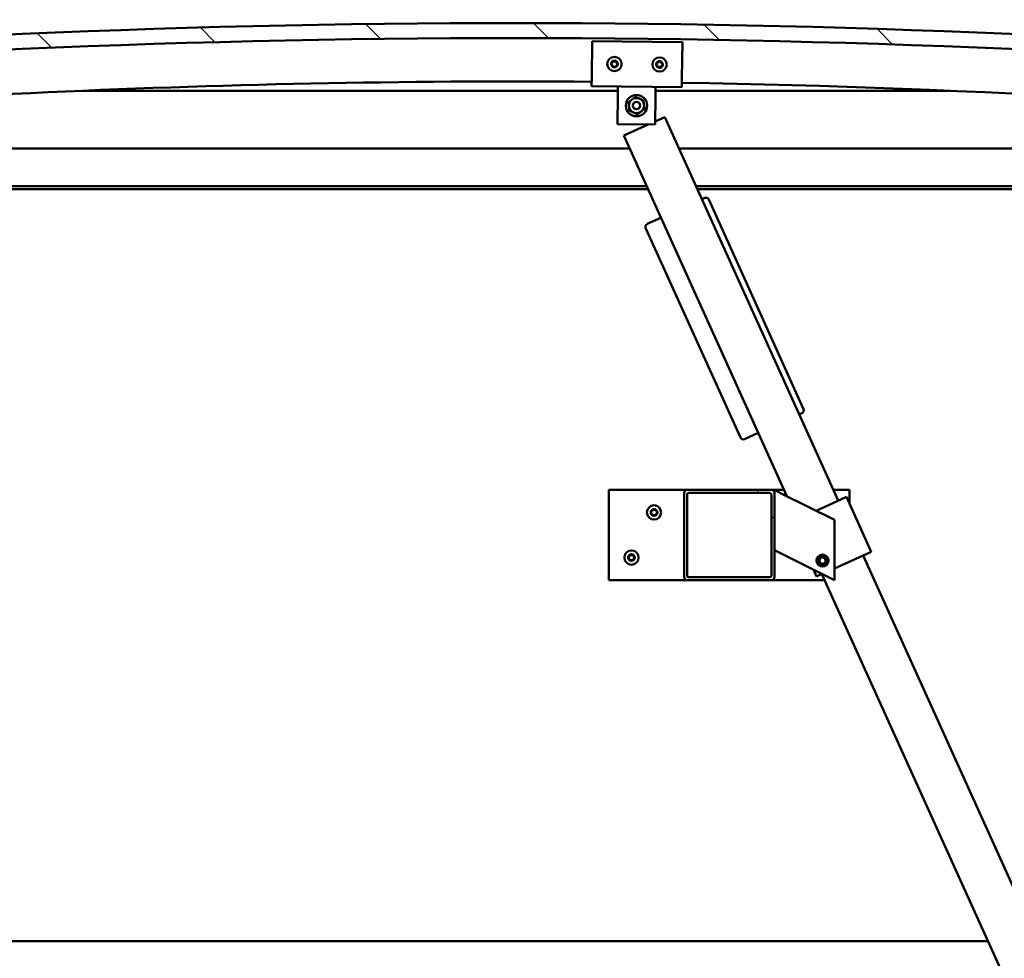
# Model space of a CAD drawing. Units: millimetres. Extents: x -6502 to 24516, y 3016 to 8837.
# Drawn here: x -4245 to -3590, y 6986 to 7610 of the extents above; entities that cross this region are included whole.
import ezdxf

# ---------------------------------------------------------------- set-up
doc = ezdxf.new("R2010")
doc.units = ezdxf.units.MM
doc.header["$LTSCALE"] = 25
for name, color, linetype, lineweight in [('Dimension (ISO)', 7, 'Continuous', 25), ('Hatch (ISO)', 7, 'Continuous', 18), ('Visible (ISO)', 7, 'Continuous', 50)]:
    doc.layers.add(name, color=color, linetype=linetype, lineweight=lineweight)
doc.styles.add('Note Text (ISO)', font='tahoma.ttf')
doc.dimstyles.new('Default (ISO)', dxfattribs={"dimscale": 25, "dimtxt": 3.5, "dimasz": 2.5, "dimexe": 3.175, "dimexo": 0, "dimgap": 0.762, "dimtad": 1, "dimrnd": 1e-08, "dimzin": 0, "dimtxsty": 'Note Text (ISO)', "dimcen": 0.09, "dimdle": 10, "dimclrd": 256, "dimclre": 256, "dimclrt": 256, "dimazin": 0, "dimtfac": 1.001486, "dimtmove": 0, "dimatfit": 3, "dimfxl": 1, "dimtolj": 1, "dimtzin": 0, "dimlwd": -1, "dimlwe": -1, "dimarcsym": 0})

# ---------------------------------------------------------------- blocks, each defined once
blk = doc.blocks.new('*D8')
at = {"layer": 'Defpoints', "color": 0, "transparency": 16777216}
for p in [(-6139.69, 7000.55), (-3239.69, 7000.55), (-3239.69, 6538.58)]:
    blk.add_point(p, dxfattribs=at)
at = {"layer": 'Dimension (ISO)', "transparency": 16777216}
for p, q in [((-6139.69, 7000.55), (-6139.69, 6459.2)), ((-3239.69, 7000.55), (-3239.69, 6459.2)), ((-6077.19, 6538.58), (-3302.19, 6538.58))]:
    blk.add_line(p, q, dxfattribs=at)
for points in [[(-6077.19, 6549), (-6077.19, 6528.16), (-6139.69, 6538.58)], [(-3302.19, 6549), (-3302.19, 6528.16), (-3239.69, 6538.58)]]:
    blk.add_solid(points, dxfattribs=at)
at = {"layer": 'Dimension (ISO)', "transparency": 16777216, "insert": (-4865.44, 6648.77), "char_height": 87.5, "attachment_point": 1, "style": 'Note Text (ISO)'}
blk.add_mtext('\\A1;2900', dxfattribs=at)

msp = doc.modelspace()

# ---------------------------------------------------------------- hatches: boundary and pattern name
at = {"layer": 'Hatch (ISO)'}
h = msp.add_hatch(dxfattribs=at)
h.set_pattern_fill('ANSI31', color=256, scale=635, angle=90.00021, style=0)
h.set_pattern_definition([(135.0002, (0, 0), (-56.1264, -56.1268), [])])
edge = h.paths.add_edge_path()
edge.add_line((-4644.69, 7564.55), (-4614.69, 7564.55))
edge.add_ellipse((-3914.69, 156.8), major_axis=(-700, 7407.74), ratio=1, start_angle=349.203646, end_angle=360, ccw=False)
edge.add_line((-3214.69, 7564.55), (-3184.69, 7564.55))
edge.add_line((-3184.69, 7564.55), (-3184.69, 7574.55))
edge.add_line((-3184.69, 7574.55), (-3214.69, 7574.55))
edge.add_ellipse((-3914.69, 166.8), major_axis=(700, 7407.74), ratio=1, start_angle=0, end_angle=10.796354)
edge.add_line((-4614.69, 7574.55), (-4644.69, 7574.55))
edge.add_line((-4644.69, 7574.55), (-4644.69, 7564.55))
h = msp.add_hatch(dxfattribs=at)
h.set_pattern_fill('ANSI31', color=256, scale=635, angle=14.99998, style=0)
h.set_pattern_definition([(60, (0, 0), (-68.74075, 39.6875), [])])
edge = h.paths.add_edge_path()
edge.add_ellipse((-4624.59, 7562.65), major_axis=(-0.1, 0), ratio=1, start_angle=0, end_angle=90)
edge.add_line((-4624.59, 7562.55), (-4610.69, 7562.55))
edge.add_line((-4610.69, 7562.55), (-4609.79, 7562.55))
edge.add_ellipse((-4609.79, 7562.65), major_axis=(0, -0.1), ratio=1, start_angle=0, end_angle=90)
edge.add_line((-4609.69, 7562.65), (-4609.69, 7564.25))
edge.add_ellipse((-4609.79, 7564.25), major_axis=(0.1, 0), ratio=1, start_angle=0, end_angle=86.98358)
edge.add_ellipse((-4617.19, 7423.82), major_axis=(7.41, 140.53), ratio=1, start_angle=0, end_angle=6.03285)
edge.add_ellipse((-4624.59, 7564.25), major_axis=(-0.0053, 0.0999), ratio=1, start_angle=0, end_angle=86.98358)
edge.add_line((-4624.69, 7564.25), (-4624.69, 7562.65))
edge = h.paths.add_edge_path(flags=0)
edge.add_ellipse((-4617.19, 7352.13), major_axis=(-6.5, 211.2), ratio=1, start_angle=356.47438, end_angle=360)
edge.add_line((-4623.69, 7563.33), (-4623.69, 7563.23))
edge.add_line((-4623.69, 7563.23), (-4610.69, 7563.23))
edge.add_line((-4610.69, 7563.23), (-4610.69, 7563.33))
edge = h.paths.add_edge_path()
edge.add_ellipse((-3212.19, 7423.82), major_axis=(7.41, 140.53), ratio=1, start_angle=0, end_angle=6.03285)
edge.add_ellipse((-3219.59, 7564.25), major_axis=(-0.0053, 0.0999), ratio=1, start_angle=0, end_angle=86.98358)
edge.add_line((-3219.69, 7564.25), (-3219.69, 7562.65))
edge.add_ellipse((-3219.59, 7562.65), major_axis=(-0.1, 0), ratio=1, start_angle=0, end_angle=90)
edge.add_line((-3219.59, 7562.55), (-3218.69, 7562.55))
edge.add_line((-3218.69, 7562.55), (-3204.79, 7562.55))
edge.add_ellipse((-3204.79, 7562.65), major_axis=(0, -0.1), ratio=1, start_angle=0, end_angle=90)
edge.add_line((-3204.69, 7562.65), (-3204.69, 7564.25))
edge.add_ellipse((-3204.79, 7564.25), major_axis=(0.1, 0), ratio=1, start_angle=0, end_angle=86.98358)
edge = h.paths.add_edge_path(flags=0)
edge.add_ellipse((-3212.19, 7352.13), major_axis=(-6.5, 211.2), ratio=1, start_angle=356.47438, end_angle=360)
edge.add_line((-3218.69, 7563.33), (-3218.69, 7563.23))
edge.add_line((-3218.69, 7563.23), (-3205.69, 7563.23))
edge.add_line((-3205.69, 7563.23), (-3205.69, 7563.33))
h = msp.add_hatch(dxfattribs=at)
h.set_pattern_fill('ANSI31', color=256, scale=635, angle=75.00018, style=0)
h.set_pattern_definition([(120.0002, (0, 0), (-68.74064, -39.6877), [])])
edge = h.paths.add_edge_path()
edge.add_ellipse((-3801.02, 7295.05), major_axis=(0, 2), ratio=1, start_angle=0, end_angle=90)
edge.add_line((-3803.02, 7295.05), (-3803.02, 7239.05))
edge.add_ellipse((-3801.02, 7239.05), major_axis=(-2, 0), ratio=1, start_angle=0, end_angle=90)
edge.add_line((-3801.02, 7237.05), (-3745.02, 7237.05))
edge.add_ellipse((-3745.02, 7239.05), major_axis=(0, -2), ratio=1, start_angle=0, end_angle=90)
edge.add_line((-3743.02, 7239.05), (-3743.02, 7295.05))
edge.add_ellipse((-3745.02, 7295.05), major_axis=(2, 0), ratio=1, start_angle=0, end_angle=90)
edge.add_line((-3745.02, 7297.05), (-3801.02, 7297.05))
edge = h.paths.add_edge_path(flags=0)
edge.add_ellipse((-3746.02, 7294.05), major_axis=(0, 1), ratio=1, start_angle=270, end_angle=360)
edge.add_line((-3746.02, 7295.05), (-3800.02, 7295.05))
edge.add_ellipse((-3800.02, 7294.05), major_axis=(-1, 0), ratio=1, start_angle=270, end_angle=360)
edge.add_line((-3801.02, 7294.05), (-3801.02, 7240.05))
edge.add_ellipse((-3800.02, 7240.05), major_axis=(0, -1), ratio=1, start_angle=270, end_angle=360)
edge.add_line((-3800.02, 7239.05), (-3746.02, 7239.05))
edge.add_ellipse((-3746.02, 7240.05), major_axis=(1, 0), ratio=1, start_angle=270, end_angle=360)
edge.add_line((-3745.02, 7240.05), (-3745.02, 7294.05))

# ---------------------------------------------------------------- linework, layer by layer
at = {"layer": 'Visible (ISO)'}
for p, q in [((-3864.46, 7571.52), (-3864.18, 7595.52)), ((-3864.18, 7595.52), (-3804.18, 7594.8)), ((-3804.18, 7594.8), (-3804.47, 7570.81)), ((-3864.46, 7571.52), (-3864.54, 7565.52)), ((-3804.47, 7570.81), (-3804.54, 7564.81)), ((-3847.07, 7562.55), (-4202.51, 7562.55)), ((-3804.54, 7564.81), (-3864.54, 7565.52)), ((-3847.11, 7559.31), (-3847.04, 7565.31)), ((-3822.11, 7559.01), (-3822.04, 7565.01)), ((-3626.86, 7562.55), (-3822.07, 7562.55)), ((-3847.33, 7540.31), (-3847.11, 7559.31)), ((-3822.11, 7559.01), (-3822.34, 7540.02)), ((-3815.88, 7545.05), (-3822.31, 7542.14)), ((-3700.51, 7289.92), (-3815.88, 7545.05)), ((-3822.34, 7540.02), (-3847.33, 7540.31)), ((-3826.88, 7540.07), (-3843.21, 7532.69)), ((-3843.21, 7532.69), (-3734.8, 7292.94)), ((-4589.69, 7524.05), (-3839.31, 7524.05)), ((-3806.38, 7524.05), (-3239.69, 7524.05)), ((-3828, 7499.05), (-4591.29, 7499.05)), ((-3827.1, 7497.05), (-4559.69, 7497.05)), ((-3238.09, 7499.05), (-3795.08, 7499.05)), ((-3243.19, 7497.05), (-3794.17, 7497.05)), ((-3789.33, 7491.2), (-3791.16, 7490.38)), ((-3723.65, 7350.79), (-3786.69, 7490.2)), ((-3818.49, 7478.02), (-3827.6, 7473.9)), ((-3828.6, 7471.25), (-3765.56, 7331.84)), ((-3726.47, 7347.32), (-3724.65, 7348.15)), ((-3762.92, 7330.84), (-3753.81, 7334.96)), ((-3853.02, 7297.05), (-3853.02, 7237.05)), ((-3801.02, 7297.05), (-3853.02, 7297.05)), ((-3803.02, 7295.05), (-3803.02, 7239.05)), ((-3745.02, 7297.05), (-3801.02, 7297.05)), ((-3801.02, 7240.05), (-3801.02, 7294.05)), ((-3800.02, 7295.05), (-3746.02, 7295.05)), ((-3736.66, 7297.05), (-3745.02, 7297.05)), ((-3745.02, 7294.05), (-3745.02, 7240.05)), ((-3743.02, 7297.05), (-3738.01, 7294.54)), ((-3743.02, 7295.05), (-3743.02, 7297.05)), ((-3743.02, 7239.05), (-3743.02, 7295.05)), ((-3703.02, 7277.05), (-3738.01, 7294.54)), ((-3693.02, 7297.05), (-3703.74, 7297.05)), ((-3693.02, 7287.91), (-3693.02, 7297.05)), ((-3715.35, 7283.21), (-3695.96, 7291.98)), ((-3695.05, 7292.39), (-3695.96, 7291.98)), ((-3695.05, 7292.39), (-3678.57, 7255.94)), ((-3703.02, 7237.05), (-3703.02, 7277.05)), ((-3738.01, 7254.54), (-3743.02, 7257.05)), ((-3738.01, 7254.54), (-3703.02, 7237.05)), ((-3703.02, 7244.88), (-3679.48, 7255.53)), ((-3419.52, 6668.49), (-3684.03, 7253.47)), ((-3678.57, 7255.94), (-3679.48, 7255.53)), ((-3713.27, 7250.58), (-3711.68, 7252.26)), ((-3712.6, 7248.37), (-3713.27, 7250.58)), ((-3710.36, 7247.84), (-3712.6, 7248.37)), ((-3711.68, 7252.26), (-3709.44, 7251.73)), ((-3708.77, 7249.52), (-3710.36, 7247.84)), ((-3709.44, 7251.73), (-3708.77, 7249.52)), ((-3717.11, 7244.09), (-3715.01, 7239.46)), ((-3714.1, 7239.87), (-3711.25, 7241.16)), ((-3711.37, 7241.11), (-3446.86, 6656.13)), ((-3853.02, 7237.05), (-3801.02, 7237.05)), ((-3801.02, 7237.05), (-3745.02, 7237.05)), ((-3746.02, 7239.05), (-3800.02, 7239.05)), ((-3745.02, 7237.05), (-3709.53, 7237.05)), ((-3714.1, 7239.87), (-3715.01, 7239.46)), ((-5778.36, 6997.05), (-3601.01, 6997.05))]:
    msp.add_line(p, q, dxfattribs=at)
for centre, radius in [((-3849.36, 7580.34), 4.75), ((-3819.36, 7579.98), 4.75), ((-3834.69, 7552.66), 7.1), ((-3834.69, 7552.66), 5), ((-3834.69, 7552.66), 2.46), ((-3823.02, 7282.05), 4.75), ((-3838.02, 7252.05), 4.75), ((-3711.02, 7250.05), 4), ((-3711.02, 7250.05), 3.23)]:
    msp.add_circle(centre, radius, dxfattribs=at)
for centre, radius, start, end in [((-3914.69, 166.8), 7440.74, 84.601823, 95.398177), ((-3914.69, 156.8), 7440.74, 84.601823, 95.398177), ((-3849.36, 7580.34), 2.21, 117.68117, 166.53245), ((-3851.14, 7580.59), 0.45, 95.44857, 143.66814), ((-3851.26, 7581.82), 0.788, 275.44857, 8.76505), ((-3850.03, 7582.01), 0.45, 140.54548, 188.76506), ((-3849.36, 7580.34), 2.21, 57.68117, 106.53245), ((-3850.03, 7582.01), 0.45, 35.44857, 83.66814), ((-3849.03, 7582.73), 0.787, 215.44857, 308.76505), ((-3848.25, 7581.76), 0.45, 80.54548, 128.76506), ((-3847.13, 7581.25), 0.788, 155.44857, 248.76505), ((-3848.25, 7581.76), 0.45, 335.44857, 23.66814), ((-3849.36, 7580.34), 2.21, 357.68117, 46.53245), ((-3847.57, 7580.09), 0.45, 20.54548, 68.76506), ((-3819.36, 7579.98), 2.21, 117.75599, 166.60727), ((-3821.14, 7580.23), 0.45, 95.52339, 143.74295), ((-3821.26, 7581.46), 0.788, 275.52339, 8.83987), ((-3820.04, 7581.65), 0.45, 140.6203, 188.83987), ((-3819.36, 7579.98), 2.21, 57.75599, 106.60727), ((-3820.04, 7581.65), 0.45, 35.52339, 83.74295), ((-3819.03, 7582.37), 0.787, 215.52339, 308.83987), ((-3818.26, 7581.41), 0.45, 80.6203, 128.83987), ((-3817.13, 7580.89), 0.788, 155.52339, 248.83987), ((-3818.26, 7581.41), 0.45, 335.52339, 23.74295), ((-3819.36, 7579.98), 2.21, 357.75599, 46.60727), ((-3851.14, 7580.59), 0.45, 200.54548, 248.76506), ((-3849.36, 7580.34), 2.21, 177.68117, 226.53245), ((-3851.59, 7579.43), 0.788, 335.44857, 68.76505), ((-3850.46, 7578.92), 0.45, 155.44857, 203.66814), ((-3850.46, 7578.92), 0.45, 260.54548, 308.76505), ((-3849.36, 7580.34), 2.21, 237.68117, 286.53245), ((-3849.69, 7577.96), 0.787, 35.44857, 128.76505), ((-3848.68, 7578.67), 0.45, 215.44857, 263.66814), ((-3849.36, 7580.34), 2.21, 297.68117, 346.53245), ((-3848.68, 7578.67), 0.45, 320.54548, 8.76505), ((-3847.46, 7578.86), 0.788, 95.44857, 188.76505), ((-3847.57, 7580.09), 0.45, 275.44857, 323.66814), ((-3819.36, 7579.98), 2.21, 177.75599, 226.60727), ((-3821.14, 7580.23), 0.45, 200.6203, 248.83987), ((-3821.59, 7579.07), 0.788, 335.52339, 68.83987), ((-3820.46, 7578.56), 0.45, 155.52339, 203.74295), ((-3820.46, 7578.56), 0.45, 260.6203, 308.83987), ((-3819.36, 7579.98), 2.21, 237.75599, 286.60727), ((-3819.69, 7577.6), 0.787, 35.52339, 128.83987), ((-3818.68, 7578.32), 0.45, 215.52339, 263.74295), ((-3819.36, 7579.98), 2.21, 297.75599, 346.60727), ((-3818.68, 7578.32), 0.45, 320.6203, 8.83987), ((-3817.46, 7578.51), 0.788, 95.52339, 188.83987), ((-3817.58, 7579.74), 0.45, 275.52339, 323.74295), ((-3817.58, 7579.74), 0.45, 20.6203, 68.83987), ((-3914.69, 842.03), 6726.68, 89.57252, 95.930378), ((-3914.69, 842.03), 6726.68, 84.069622, 89.061456), ((-3788.51, 7489.38), 2, 24.3314, 114.3314), ((-3826.78, 7472.07), 2, 114.3314, 204.3314), ((-3725.47, 7349.97), 2, 294.3314, 24.3314), ((-3763.74, 7332.66), 2, 204.3314, 294.3314), ((-3801.02, 7295.05), 2, 90, 180), ((-3800.02, 7294.05), 1, 90, 180), ((-3746.02, 7294.05), 1, 0, 90), ((-3745.02, 7295.05), 2, 0, 90), ((-3823.02, 7282.05), 2.21, 125.57436, 174.42564), ((-3824.82, 7282.05), 0.45, 103.34176, 151.56132), ((-3824.82, 7282.05), 0.45, 208.43867, 256.65824), ((-3823.02, 7282.05), 2.21, 185.57436, 234.42564), ((-3825.11, 7283.25), 0.787, 283.34176, 16.65824), ((-3825.11, 7280.84), 0.787, 343.34176, 76.65824), ((-3823.92, 7283.61), 0.45, 148.43867, 196.65824), ((-3823.92, 7280.49), 0.45, 163.34176, 211.56132), ((-3823.02, 7282.05), 2.21, 65.57436, 114.42564), ((-3823.92, 7283.61), 0.45, 43.34176, 91.56132), ((-3823.92, 7280.49), 0.45, 268.43867, 316.65824), ((-3823.02, 7282.05), 2.21, 245.57436, 294.42564), ((-3823.02, 7284.46), 0.787, 223.34176, 316.65824), ((-3823.02, 7279.64), 0.787, 43.34176, 136.65824), ((-3822.12, 7283.61), 0.45, 88.43867, 136.65824), ((-3822.12, 7280.49), 0.45, 223.34176, 271.56132), ((-3822.12, 7283.61), 0.45, 343.34176, 31.56132), ((-3823.02, 7282.05), 2.21, 5.57436, 54.42564), ((-3823.02, 7282.05), 2.21, 305.57436, 354.42564), ((-3822.12, 7280.49), 0.45, 328.43867, 16.65824), ((-3820.93, 7283.25), 0.787, 163.34176, 256.65824), ((-3820.93, 7280.84), 0.787, 103.34176, 196.65824), ((-3821.22, 7282.05), 0.45, 28.43867, 76.65824), ((-3821.22, 7282.05), 0.45, 283.34176, 331.56132), ((-3838.02, 7252.05), 2.21, 125.57436, 174.42564), ((-3840.11, 7253.25), 0.787, 283.34176, 16.65824), ((-3838.92, 7253.61), 0.45, 148.43867, 196.65824), ((-3838.02, 7252.05), 2.21, 65.57436, 114.42564), ((-3838.92, 7253.61), 0.45, 43.34176, 91.56132), ((-3838.02, 7254.46), 0.787, 223.34176, 316.65824), ((-3837.12, 7253.61), 0.45, 88.43867, 136.65824), ((-3837.12, 7253.61), 0.45, 343.34176, 31.56132), ((-3838.02, 7252.05), 2.21, 5.57436, 54.42564), ((-3835.93, 7253.25), 0.787, 163.34176, 256.65824), ((-3839.82, 7252.05), 0.45, 103.34176, 151.56132), ((-3839.82, 7252.05), 0.45, 208.43867, 256.65824), ((-3838.02, 7252.05), 2.21, 185.57436, 234.42564), ((-3840.11, 7250.84), 0.787, 343.34176, 76.65824), ((-3838.92, 7250.49), 0.45, 163.34176, 211.56132), ((-3838.92, 7250.49), 0.45, 268.43867, 316.65824), ((-3838.02, 7252.05), 2.21, 245.57436, 294.42564), ((-3838.02, 7249.64), 0.787, 43.34176, 136.65824), ((-3837.12, 7250.49), 0.45, 223.34176, 271.56132), ((-3838.02, 7252.05), 2.21, 305.57436, 354.42564), ((-3837.12, 7250.49), 0.45, 328.43867, 16.65824), ((-3835.93, 7250.84), 0.787, 103.34176, 196.65824), ((-3836.22, 7252.05), 0.45, 28.43867, 76.65824), ((-3836.22, 7252.05), 0.45, 283.34176, 331.56132), ((-3801.02, 7239.05), 2, 180, 270), ((-3800.02, 7240.05), 1, 180, 270), ((-3746.02, 7240.05), 1, 270, 0), ((-3745.02, 7239.05), 2, 270, 0)]:
    msp.add_arc(centre, radius, start, end, dxfattribs=at)
for points, knots in [([(-3851.56, 7580.43), (-3851.58, 7580.48), (-3851.59, 7580.53), (-3851.59, 7580.64), (-3851.58, 7580.7), (-3851.55, 7580.79), (-3851.53, 7580.82), (-3851.5, 7580.85)], [0.17438702, 0.17438702, 0.17438702, 0.17438702, 0.18896797, 0.18896797, 0.20586323, 0.20586323, 0.21737852, 0.21737852, 0.21737852, 0.21737852]), ([(-3850.38, 7582.29), (-3850.35, 7582.33), (-3850.31, 7582.37), (-3850.22, 7582.42), (-3850.16, 7582.44), (-3850.07, 7582.46), (-3850.03, 7582.46), (-3849.99, 7582.46)], [0.17438702, 0.17438702, 0.17438702, 0.17438702, 0.18896797, 0.18896797, 0.20586323, 0.20586323, 0.21737852, 0.21737852, 0.21737852, 0.21737852]), ([(-3848.18, 7582.21), (-3848.13, 7582.2), (-3848.08, 7582.18), (-3847.98, 7582.13), (-3847.94, 7582.09), (-3847.88, 7582.01), (-3847.86, 7581.98), (-3847.84, 7581.94)], [0.17438702, 0.17438702, 0.17438702, 0.17438702, 0.18896797, 0.18896797, 0.20586323, 0.20586323, 0.21737852, 0.21737852, 0.21737852, 0.21737852]), ([(-3821.56, 7580.07), (-3821.58, 7580.12), (-3821.59, 7580.17), (-3821.59, 7580.28), (-3821.58, 7580.34), (-3821.55, 7580.43), (-3821.53, 7580.46), (-3821.51, 7580.49)], [0.17438702, 0.17438702, 0.17438702, 0.17438702, 0.18896797, 0.18896797, 0.20586323, 0.20586323, 0.21737852, 0.21737852, 0.21737852, 0.21737852]), ([(-3820.39, 7581.94), (-3820.36, 7581.97), (-3820.32, 7582.01), (-3820.22, 7582.07), (-3820.16, 7582.09), (-3820.07, 7582.1), (-3820.03, 7582.1), (-3819.99, 7582.1)], [0.17438702, 0.17438702, 0.17438702, 0.17438702, 0.18896797, 0.18896797, 0.20586323, 0.20586323, 0.21737852, 0.21737852, 0.21737852, 0.21737852]), ([(-3818.18, 7581.85), (-3818.13, 7581.84), (-3818.08, 7581.82), (-3817.99, 7581.77), (-3817.94, 7581.73), (-3817.88, 7581.66), (-3817.86, 7581.62), (-3817.84, 7581.59)], [0.17438702, 0.17438702, 0.17438702, 0.17438702, 0.18896797, 0.18896797, 0.20586323, 0.20586323, 0.21737852, 0.21737852, 0.21737852, 0.21737852]), ([(-3850.54, 7578.48), (-3850.59, 7578.48), (-3850.63, 7578.5), (-3850.73, 7578.56), (-3850.78, 7578.59), (-3850.84, 7578.67), (-3850.86, 7578.7), (-3850.88, 7578.74)], [0.17438702, 0.17438702, 0.17438702, 0.17438702, 0.18896797, 0.18896797, 0.20586323, 0.20586323, 0.21737851, 0.21737851, 0.21737851, 0.21737851]), ([(-3848.33, 7578.39), (-3848.36, 7578.35), (-3848.4, 7578.31), (-3848.5, 7578.26), (-3848.56, 7578.24), (-3848.65, 7578.22), (-3848.69, 7578.22), (-3848.73, 7578.23)], [0.17438702, 0.17438702, 0.17438702, 0.17438702, 0.18896797, 0.18896797, 0.20586323, 0.20586323, 0.21737851, 0.21737851, 0.21737851, 0.21737851]), ([(-3847.15, 7580.25), (-3847.14, 7580.21), (-3847.13, 7580.15), (-3847.12, 7580.04), (-3847.13, 7579.98), (-3847.17, 7579.9), (-3847.19, 7579.86), (-3847.21, 7579.83)], [0.17438702, 0.17438702, 0.17438702, 0.17438702, 0.18896797, 0.18896797, 0.20586323, 0.20586323, 0.21737852, 0.21737852, 0.21737852, 0.21737852]), ([(-3820.54, 7578.12), (-3820.59, 7578.13), (-3820.63, 7578.14), (-3820.73, 7578.2), (-3820.78, 7578.24), (-3820.84, 7578.31), (-3820.86, 7578.34), (-3820.88, 7578.38)], [0.17438702, 0.17438702, 0.17438702, 0.17438702, 0.18896797, 0.18896797, 0.20586323, 0.20586323, 0.21737851, 0.21737851, 0.21737851, 0.21737851]), ([(-3818.33, 7578.03), (-3818.36, 7577.99), (-3818.4, 7577.96), (-3818.5, 7577.9), (-3818.56, 7577.88), (-3818.65, 7577.87), (-3818.69, 7577.86), (-3818.73, 7577.87)], [0.17438702, 0.17438702, 0.17438702, 0.17438702, 0.18896797, 0.18896797, 0.20586323, 0.20586323, 0.21737851, 0.21737851, 0.21737851, 0.21737851]), ([(-3817.16, 7579.9), (-3817.14, 7579.85), (-3817.13, 7579.8), (-3817.13, 7579.69), (-3817.14, 7579.63), (-3817.17, 7579.54), (-3817.19, 7579.5), (-3817.21, 7579.47)], [0.17438702, 0.17438702, 0.17438702, 0.17438702, 0.18896797, 0.18896797, 0.20586323, 0.20586323, 0.21737852, 0.21737852, 0.21737852, 0.21737852]), ([(-3825.22, 7281.83), (-3825.24, 7281.88), (-3825.26, 7281.93), (-3825.27, 7282.04), (-3825.27, 7282.1), (-3825.25, 7282.19), (-3825.23, 7282.23), (-3825.22, 7282.26)], [0.17438702, 0.17438702, 0.17438702, 0.17438702, 0.18896797, 0.18896797, 0.20586323, 0.20586323, 0.21737852, 0.21737852, 0.21737852, 0.21737852]), ([(-3824.3, 7283.84), (-3824.28, 7283.88), (-3824.24, 7283.92), (-3824.16, 7283.99), (-3824.1, 7284.02), (-3824.01, 7284.05), (-3823.97, 7284.05), (-3823.93, 7284.06)], [0.17438702, 0.17438702, 0.17438702, 0.17438702, 0.18896797, 0.18896797, 0.20586323, 0.20586323, 0.21737852, 0.21737852, 0.21737852, 0.21737852]), ([(-3823.93, 7280.04), (-3823.98, 7280.04), (-3824.03, 7280.05), (-3824.14, 7280.09), (-3824.19, 7280.12), (-3824.26, 7280.19), (-3824.28, 7280.22), (-3824.3, 7280.25)], [0.17438702, 0.17438702, 0.17438702, 0.17438702, 0.18896797, 0.18896797, 0.20586323, 0.20586323, 0.21737851, 0.21737851, 0.21737851, 0.21737851]), ([(-3822.11, 7284.06), (-3822.06, 7284.05), (-3822.01, 7284.04), (-3821.9, 7284.01), (-3821.85, 7283.97), (-3821.78, 7283.91), (-3821.76, 7283.88), (-3821.74, 7283.84)], [0.17438702, 0.17438702, 0.17438702, 0.17438702, 0.18896797, 0.18896797, 0.20586323, 0.20586323, 0.21737852, 0.21737852, 0.21737852, 0.21737852]), ([(-3821.74, 7280.25), (-3821.76, 7280.21), (-3821.8, 7280.17), (-3821.88, 7280.1), (-3821.94, 7280.07), (-3822.03, 7280.05), (-3822.07, 7280.04), (-3822.11, 7280.04)], [0.17438702, 0.17438702, 0.17438702, 0.17438702, 0.18896797, 0.18896797, 0.20586323, 0.20586323, 0.21737851, 0.21737851, 0.21737851, 0.21737851]), ([(-3820.82, 7282.26), (-3820.8, 7282.22), (-3820.78, 7282.17), (-3820.77, 7282.06), (-3820.77, 7282), (-3820.79, 7281.91), (-3820.8, 7281.87), (-3820.82, 7281.83)], [0.17438702, 0.17438702, 0.17438702, 0.17438702, 0.18896797, 0.18896797, 0.20586323, 0.20586323, 0.21737852, 0.21737852, 0.21737852, 0.21737852]), ([(-3839.3, 7253.84), (-3839.28, 7253.88), (-3839.24, 7253.92), (-3839.16, 7253.99), (-3839.1, 7254.02), (-3839.01, 7254.05), (-3838.97, 7254.05), (-3838.93, 7254.06)], [0.17438702, 0.17438702, 0.17438702, 0.17438702, 0.18896797, 0.18896797, 0.20586323, 0.20586323, 0.21737852, 0.21737852, 0.21737852, 0.21737852]), ([(-3837.11, 7254.06), (-3837.06, 7254.05), (-3837.01, 7254.04), (-3836.9, 7254.01), (-3836.85, 7253.97), (-3836.78, 7253.91), (-3836.76, 7253.88), (-3836.74, 7253.84)], [0.17438702, 0.17438702, 0.17438702, 0.17438702, 0.18896797, 0.18896797, 0.20586323, 0.20586323, 0.21737852, 0.21737852, 0.21737852, 0.21737852]), ([(-3840.22, 7251.83), (-3840.24, 7251.88), (-3840.26, 7251.93), (-3840.27, 7252.04), (-3840.27, 7252.1), (-3840.25, 7252.19), (-3840.23, 7252.23), (-3840.22, 7252.26)], [0.17438702, 0.17438702, 0.17438702, 0.17438702, 0.18896797, 0.18896797, 0.20586323, 0.20586323, 0.21737852, 0.21737852, 0.21737852, 0.21737852]), ([(-3838.93, 7250.04), (-3838.98, 7250.04), (-3839.03, 7250.05), (-3839.14, 7250.09), (-3839.19, 7250.12), (-3839.26, 7250.19), (-3839.28, 7250.22), (-3839.3, 7250.25)], [0.17438702, 0.17438702, 0.17438702, 0.17438702, 0.18896797, 0.18896797, 0.20586323, 0.20586323, 0.21737851, 0.21737851, 0.21737851, 0.21737851]), ([(-3836.74, 7250.25), (-3836.76, 7250.21), (-3836.8, 7250.17), (-3836.88, 7250.1), (-3836.94, 7250.07), (-3837.03, 7250.05), (-3837.07, 7250.04), (-3837.11, 7250.04)], [0.17438702, 0.17438702, 0.17438702, 0.17438702, 0.18896797, 0.18896797, 0.20586323, 0.20586323, 0.21737851, 0.21737851, 0.21737851, 0.21737851]), ([(-3835.82, 7252.26), (-3835.8, 7252.22), (-3835.78, 7252.17), (-3835.77, 7252.06), (-3835.77, 7252), (-3835.79, 7251.91), (-3835.8, 7251.87), (-3835.82, 7251.83)], [0.17438702, 0.17438702, 0.17438702, 0.17438702, 0.18896797, 0.18896797, 0.20586323, 0.20586323, 0.21737852, 0.21737852, 0.21737852, 0.21737852])]:
    msp.add_open_spline(points, degree=3, knots=knots, dxfattribs=at)
for points in [[(-3839.98, 7554.98), (-3838.73, 7555.89), (-3837.65, 7556.69)], [(-3839.66, 7552.11), (-3839.8, 7553.44), (-3839.98, 7554.98)], [(-3837.65, 7556.69), (-3836.57, 7557.48), (-3835.33, 7558.4)], [(-3835.33, 7558.4), (-3833.91, 7557.78), (-3832.68, 7557.25)], [(-3832.68, 7557.25), (-3831.46, 7556.71), (-3830.04, 7556.09)], [(-3830.04, 7556.09), (-3829.87, 7554.55), (-3829.72, 7553.22)], [(-3839.33, 7549.24), (-3839.51, 7550.78), (-3839.66, 7552.11)], [(-3836.69, 7548.08), (-3837.92, 7548.62), (-3839.33, 7549.24)], [(-3834.04, 7546.93), (-3835.46, 7547.55), (-3836.69, 7548.08)], [(-3831.72, 7548.64), (-3832.8, 7547.84), (-3834.04, 7546.93)], [(-3829.4, 7550.35), (-3830.64, 7549.43), (-3831.72, 7548.64)], [(-3829.72, 7553.22), (-3829.57, 7551.89), (-3829.4, 7550.35)]]:
    msp.add_rational_spline(points, [1, 1.0379548493, 1], degree=2, dxfattribs=at)

# ---------------------------------------------------------------- dimensions: what is measured, and where the dimension line sits
at = {"layer": 'Dimension (ISO)'}
dim = msp.add_linear_dim(base=(-3239.69, 6538.58), p1=(-6139.69, 7000.55), p2=(-3239.69, 7000.55), dimstyle='Default (ISO)', override={"dimgap": 0.762, "dimdec": 0, "dimtol": 0, "dimlim": 0, "dimtp": 0, "dimtm": 0, "dimtdec": 2, "dimtofl": 0, "dimatfit": 1}, dxfattribs=at)
dim.commit()
dim.dimension.update_dxf_attribs({"geometry": '*D8', "text_midpoint": (-4739.69, 6538.58), "dimtype": 160})

doc.saveas('drawing.dxf')
